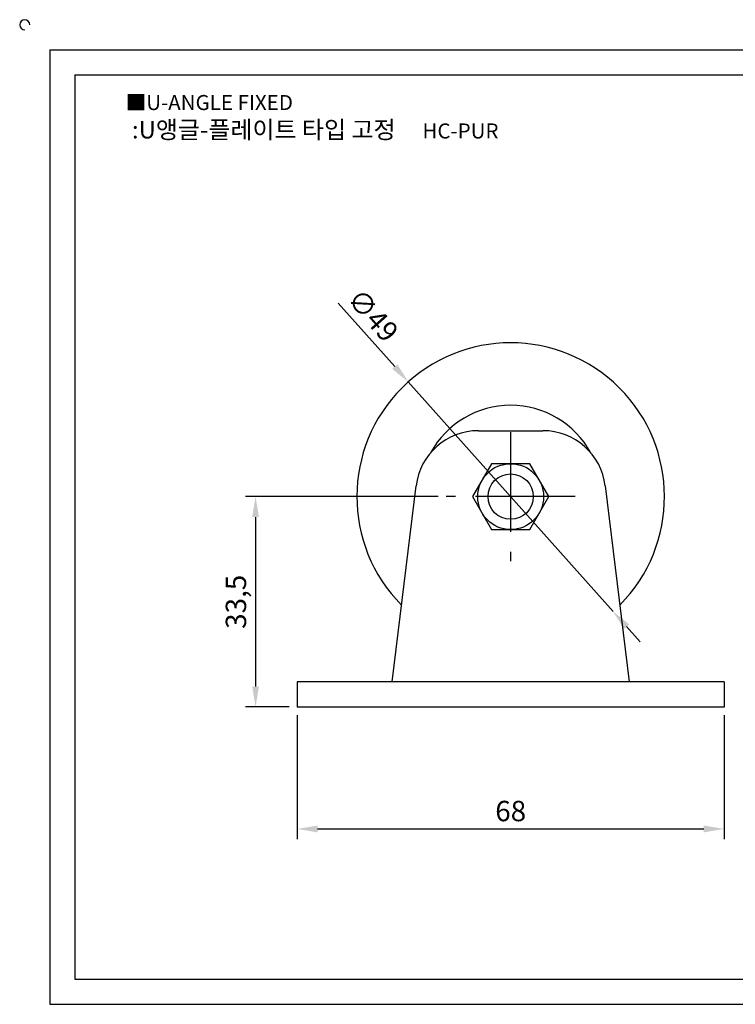
# Model space of a CAD drawing. Units: millimetres. Extents: x 2577 to 2859, y 880 to 1042.
# Drawn here: x 2577 to 2691, y 885 to 1042 of the extents above; entities that cross this region are included whole.
import ezdxf

# ---------------------------------------------------------------- set-up
doc = ezdxf.new("R2010")
doc.units = ezdxf.units.MM
doc.header["$LTSCALE"] = 0.5
doc.linetypes.add('CENTER', pattern=[50.8, 31.75, -6.35, 6.35, -6.35])
doc.styles.get("Standard").update_dxf_attribs({"font": 'txt.shx', "bigfont": 'whgtxt.shx'})
doc.dimstyles.new('ISO-25', dxfattribs={"dimtxt": 2.5, "dimasz": 2.5, "dimexe": 1.25, "dimexo": 0.625, "dimtad": 1, "dimtxsty": 'Standard', "dimcen": 2.5, "dimclrd": 3, "dimclre": 3, "dimadec": 0, "dimazin": 0, "dimtfac": 1, "dimtmove": 0, "dimatfit": 3, "dimfxl": 0, "dimarcsym": 0})

# ---------------------------------------------------------------- blocks, each defined once
blk = doc.blocks.new('*D4')
at = {"color": 3, "lineweight": -2}
for p, q in [((2621.61, 931), (2621.61, 911.25)), ((2689.61, 931), (2689.61, 911.25)), ((2624.86, 912.88), (2686.36, 912.88))]:
    blk.add_line(p, q, dxfattribs=at)
at = {"color": 3}
for points in [[(2624.86, 913.42), (2624.86, 912.33), (2621.61, 912.88)], [(2686.36, 913.42), (2686.36, 912.33), (2689.61, 912.88)]]:
    blk.add_solid(points, dxfattribs=at)
at = {"layer": 'Defpoints', "color": 0}
for p in [(2621.61, 932.3), (2689.61, 932.3), (2689.61, 912.88)]:
    blk.add_point(p, dxfattribs=at)
at = {"color": 0, "insert": (2655.61, 915.31), "char_height": 3.25, "attachment_point": 5}
blk.add_mtext('68', dxfattribs=at)
blk = doc.blocks.new('*D5')
at = {"color": 3, "lineweight": -2}
for p, q in [((2644.06, 965.8), (2613.34, 965.8)), ((2614.97, 962.55), (2614.97, 935.55)), ((2620.31, 932.3), (2613.34, 932.3))]:
    blk.add_line(p, q, dxfattribs=at)
at = {"color": 3}
for points in [[(2614.43, 962.55), (2615.51, 962.55), (2614.97, 965.8)], [(2614.43, 935.55), (2615.51, 935.55), (2614.97, 932.3)]]:
    blk.add_solid(points, dxfattribs=at)
at = {"layer": 'Defpoints', "color": 0}
for p in [(2645.36, 965.8), (2614.97, 932.3), (2621.61, 932.3)]:
    blk.add_point(p, dxfattribs=at)
at = {"color": 0, "insert": (2612.26, 949.05), "char_height": 3.25, "attachment_point": 5, "rotation": 90}
blk.add_mtext('33,5', dxfattribs=at)
blk = doc.blocks.new('*D14')
at = {"color": 3, "lineweight": -2}
for p, q in [((2628.12, 996.61), (2637.14, 986.51)), ((2671.91, 947.51), (2639.3, 984.08)), ((2674.08, 945.09), (2676.24, 942.66))]:
    blk.add_line(p, q, dxfattribs=at)
at = {"color": 3}
for points in [[(2637.54, 986.87), (2636.73, 986.14), (2639.3, 984.08)], [(2674.48, 945.45), (2673.67, 944.73), (2671.91, 947.51)]]:
    blk.add_solid(points, dxfattribs=at)
at = {"layer": 'Defpoints', "color": 0}
for p in [(2639.3, 984.08), (2671.91, 947.51)]:
    blk.add_point(p, dxfattribs=at)
at = {"color": 0, "insert": (2633.37, 994.39), "char_height": 3.25, "attachment_point": 5, "rotation": 311.7294}
blk.add_mtext('∅49', dxfattribs=at)

msp = doc.modelspace()

# ---------------------------------------------------------------- linework, layer by layer
for p, q in [((2582.191, 1036.95), (2582.191, 884.95)), ((2582.191, 1036.95), (2854.191, 1036.95)), ((2586.191, 1032.95), (2586.191, 888.95)), ((2586.191, 1032.95), (2850.191, 1032.95)), ((2650.461, 976.295), (2660.752, 976.295)), ((2636.728, 936.295), (2640.534, 967.506)), ((2670.678, 967.506), (2674.484, 936.295)), ((2689.606, 936.295), (2621.606, 936.295)), ((2621.606, 936.295), (2621.606, 932.295)), ((2689.606, 936.295), (2689.606, 932.295)), ((2689.606, 932.295), (2621.606, 932.295)), ((2586.191, 888.95), (2850.191, 888.95)), ((2582.191, 884.95), (2854.191, 884.95))]:
    msp.add_line(p, q)
at = {"color": 1, "linetype": 'CENTER'}
for p, q in [((2655.606, 976.045), (2655.606, 955.545)), ((2665.856, 965.795), (2645.356, 965.795))]:
    msp.add_line(p, q, dxfattribs=at)
msp.add_lwpolyline([(2652.575, 971.045), (2649.544, 965.795), (2652.575, 960.545), (2658.637, 960.545), (2661.669, 965.795), (2658.637, 971.045)], close=True)
for radius in [5.25, 3.608]:
    msp.add_circle((2655.606, 965.795), radius)
for centre, radius, start, end in [((2578.191, 1040.95), 0.8, 0, 270), ((2655.606, 965.795), 24.5, 315.20388, 224.79612), ((2655.606, 965.795), 14.543, 28.72945, 151.27055), ((2650.461, 966.295), 10, 90, 173.04704), ((2660.752, 966.295), 10, 6.95296, 90)]:
    msp.add_arc(centre, radius, start, end)

# ---------------------------------------------------------------- texts
at = {"insert": (2594.277, 1029.757), "char_height": 2.4, "attachment_point": 1}
msp.add_mtext_dynamic_manual_height_columns('{\\fGulim|b0|i0|c129|p50;■U-ANGLE FIXED}', width=91.28112, gutter_width=12.5, heights=[0], dxfattribs=at)
at = {"insert": (2624.473, 1024.232), "char_height": 2.8, "width": 67.06113, "attachment_point": 5}
msp.add_mtext('{\\fMalgun Gothic|b0|i0|c129|p50;\\C230;:U앵글-플레이트 타입 고정  \\Ftxt,whgtxt|c129;   \\f휴먼고딕|b0|i0|c129|p2;\\H0.85714x;\\C1;HC-PUR}', dxfattribs=at)

# ---------------------------------------------------------------- dimensions: what is measured, and where the dimension line sits
dim = msp.add_diameter_dim_2p(p1=(2671.914, 947.511), p2=(2639.299, 984.08), dimstyle='ISO-25', override={"dimscale": 1.3, "dimexo": 1})
dim.commit()
dim.dimension.update_dxf_attribs({"geometry": '*D14', "text_midpoint": (2633.366, 994.393)})
dim = msp.add_linear_dim(base=(2614.968, 932.295), p1=(2645.356, 965.795), p2=(2621.606, 932.295), angle=90, dimstyle='ISO-25', override={"dimscale": 1.3, "dimexo": 1})
dim.commit()
dim.dimension.update_dxf_attribs({"geometry": '*D5', "text_midpoint": (2612.26, 949.045)})
dim = msp.add_linear_dim(base=(2689.606, 912.876), p1=(2621.606, 932.295), p2=(2689.606, 932.295), dimstyle='ISO-25', override={"dimscale": 1.3, "dimexo": 1})
dim.commit()
dim.dimension.update_dxf_attribs({"geometry": '*D4', "text_midpoint": (2655.606, 915.313)})

doc.saveas('drawing.dxf')
